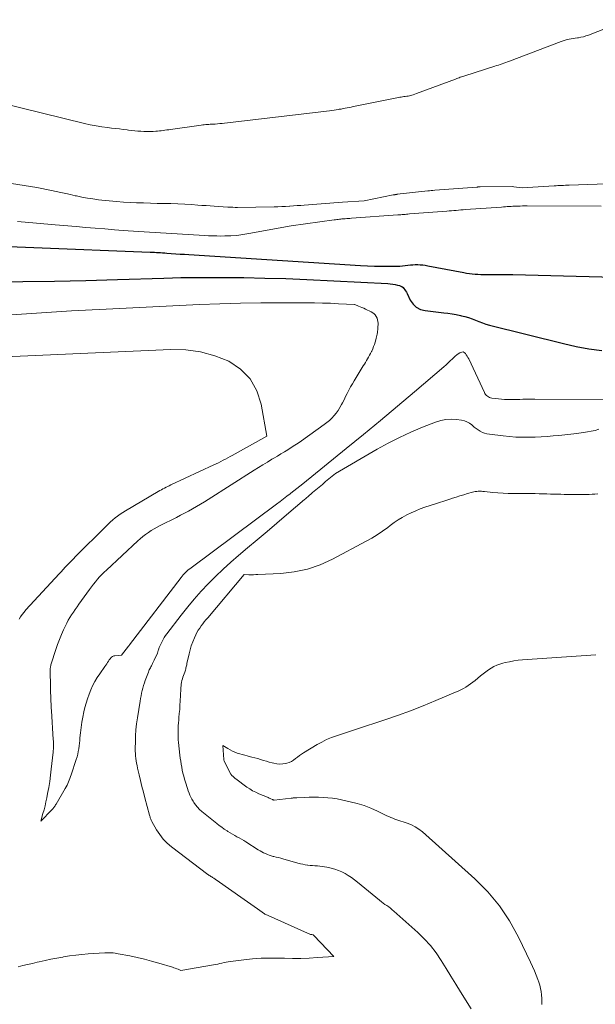
# Model space of a CAD drawing. Units: feet. Extents: x 1176671 to 1184172, y 7098870 to 7106355.
# Drawn here: x 1179208 to 1179289, y 7099060 to 7099198 of the extents above; entities that cross this region are included whole.
import ezdxf

# ---------------------------------------------------------------- set-up
doc = ezdxf.new("R2010")
doc.units = ezdxf.units.FT
doc.header["$MEASUREMENT"] = 0
doc.layers.add('Level 44', color=7, linetype='Continuous', lineweight=0)
doc.layers.add('Level 45', color=7, linetype='Continuous', lineweight=0)

msp = doc.modelspace()

# ---------------------------------------------------------------- linework, layer by layer
at = {"layer": 'Level 44', "color": 32, "linetype": 'Continuous', "lineweight": 30, "elevation": 2250, "flags": 128}
for points in [[(1179296.83, 7099161.83), (1179277.25, 7099162.31), (1179276.51, 7099162.33), (1179275.76, 7099162.34), (1179275.01, 7099162.34), (1179274.27, 7099162.33), (1179273.58, 7099162.33), (1179273.18, 7099162.33), (1179272.78, 7099162.34), (1179272.38, 7099162.36), (1179271.98, 7099162.38), (1179271.58, 7099162.42), (1179271.19, 7099162.47), (1179270.79, 7099162.53), (1179270.4, 7099162.6), (1179265.36, 7099163.56), (1179265.01, 7099163.61), (1179264.67, 7099163.66), (1179264.32, 7099163.69), (1179263.97, 7099163.71), (1179263.62, 7099163.71), (1179263.28, 7099163.69), (1179262.93, 7099163.66), (1179262.58, 7099163.62), (1179262.55, 7099163.62), (1179262.19, 7099163.57), (1179261.82, 7099163.53), (1179261.46, 7099163.51), (1179261.09, 7099163.49), (1179259.86, 7099163.47), (1179258.88, 7099163.47), (1179257.9, 7099163.48), (1179256.92, 7099163.52), (1179255.94, 7099163.57), (1179231.9, 7099165.11), (1179231.3, 7099165.15), (1179230.69, 7099165.19), (1179230.08, 7099165.23), (1179229.47, 7099165.28), (1179228.83, 7099165.33), (1179228.54, 7099165.35), (1179228.25, 7099165.37), (1179227.96, 7099165.39), (1179227.68, 7099165.4), (1179227.39, 7099165.42), (1179227.1, 7099165.44), (1179226.82, 7099165.45), (1179226.53, 7099165.46), (1179193.91, 7099166.76)], [(1179204.25, 7099161.35), (1179208.68, 7099161.37), (1179213.1, 7099161.42), (1179217.53, 7099161.52), (1179221.95, 7099161.65), (1179228.44, 7099161.87), (1179229.62, 7099161.91), (1179230.8, 7099161.93), (1179231.98, 7099161.95), (1179233.15, 7099161.95), (1179236.68, 7099161.95), (1179239.63, 7099161.93), (1179242.57, 7099161.88), (1179245.51, 7099161.79), (1179248.45, 7099161.66), (1179259.78, 7099161.09), (1179260.12, 7099161.06), (1179260.46, 7099161.02), (1179260.79, 7099160.96), (1179261.12, 7099160.89), (1179261.39, 7099160.82), (1179261.58, 7099160.75), (1179261.75, 7099160.67), (1179261.9, 7099160.54), (1179262.03, 7099160.4), (1179262.15, 7099160.24), (1179262.26, 7099160.07), (1179262.37, 7099159.9), (1179262.46, 7099159.72), (1179262.91, 7099158.78), (1179263.3, 7099158.23), (1179263.76, 7099157.78), (1179264.33, 7099157.49), (1179264.98, 7099157.32), (1179267.59, 7099157.02), (1179268.18, 7099156.95), (1179268.77, 7099156.86), (1179269.35, 7099156.76), (1179269.93, 7099156.64), (1179270.07, 7099156.61), (1179270.57, 7099156.49), (1179271.07, 7099156.34), (1179271.56, 7099156.17), (1179272.04, 7099155.97), (1179272.52, 7099155.78), (1179273, 7099155.6), (1179273.5, 7099155.44), (1179274, 7099155.3), (1179284.37, 7099152.71), (1179286.14, 7099152.32), (1179287.92, 7099151.99), (1179289.72, 7099151.76)]]:
    msp.add_lwpolyline(points, dxfattribs=at)
at = {"layer": 'Level 45', "color": 32, "linetype": 'Continuous', "lineweight": 0, "flags": 128}
for points, elevation in [([(1179293.32, 7099198.03), (1179287.84, 7099195.88), (1179287.5, 7099195.76), (1179287.15, 7099195.65), (1179286.8, 7099195.57), (1179286.44, 7099195.51), (1179286.3, 7099195.49), (1179286.01, 7099195.44), (1179285.72, 7099195.4), (1179285.43, 7099195.35), (1179285.14, 7099195.3), (1179284.85, 7099195.24), (1179284.57, 7099195.18), (1179284.29, 7099195.09), (1179284.01, 7099194.99), (1179276.78, 7099192.22), (1179276.53, 7099192.12), (1179276.27, 7099192.03), (1179276.02, 7099191.94), (1179275.77, 7099191.85), (1179275.51, 7099191.77), (1179275.26, 7099191.68), (1179275, 7099191.6), (1179274.75, 7099191.52), (1179270.57, 7099190.19), (1179270.41, 7099190.14), (1179270.24, 7099190.08), (1179270.08, 7099190.02), (1179269.91, 7099189.97), (1179269.75, 7099189.91), (1179269.58, 7099189.84), (1179269.42, 7099189.78), (1179269.26, 7099189.72), (1179263.79, 7099187.68), (1179263.56, 7099187.6), (1179263.34, 7099187.53), (1179263.11, 7099187.47), (1179262.88, 7099187.41), (1179262.79, 7099187.39), (1179262.6, 7099187.35), (1179262.41, 7099187.32), (1179262.22, 7099187.29), (1179262.03, 7099187.26), (1179261.84, 7099187.23), (1179261.65, 7099187.2), (1179261.46, 7099187.17), (1179261.27, 7099187.13), (1179255.19, 7099185.92), (1179254.91, 7099185.87), (1179254.63, 7099185.81), (1179254.35, 7099185.75), (1179254.07, 7099185.7), (1179253.79, 7099185.64), (1179253.51, 7099185.59), (1179253.23, 7099185.53), (1179252.94, 7099185.49), (1179252.88, 7099185.47), (1179252.56, 7099185.42), (1179252.24, 7099185.37), (1179251.93, 7099185.33), (1179251.61, 7099185.29), (1179236.93, 7099183.55), (1179236.6, 7099183.51), (1179236.26, 7099183.48), (1179235.92, 7099183.45), (1179235.59, 7099183.43), (1179235.33, 7099183.42), (1179235.12, 7099183.4), (1179234.91, 7099183.39), (1179234.7, 7099183.38), (1179234.49, 7099183.36), (1179234.28, 7099183.34), (1179234.08, 7099183.33), (1179233.87, 7099183.3), (1179233.66, 7099183.27), (1179229.35, 7099182.68), (1179229.1, 7099182.64), (1179228.84, 7099182.61), (1179228.58, 7099182.57), (1179228.33, 7099182.53), (1179228.07, 7099182.5), (1179227.82, 7099182.47), (1179227.56, 7099182.45), (1179227.3, 7099182.43), (1179226.91, 7099182.4), (1179226.48, 7099182.38), (1179226.06, 7099182.37), (1179225.63, 7099182.38), (1179225.2, 7099182.41), (1179224.78, 7099182.44), (1179224.35, 7099182.48), (1179223.93, 7099182.53), (1179223.5, 7099182.58), (1179223.28, 7099182.61), (1179222.74, 7099182.67), (1179222.2, 7099182.74), (1179221.66, 7099182.8), (1179221.12, 7099182.86), (1179220.56, 7099182.93), (1179219.74, 7099183.03), (1179218.93, 7099183.16), (1179218.12, 7099183.33), (1179217.31, 7099183.51), (1179208.41, 7099185.71), (1179206.92, 7099186.07)], 2256), ([(1179290.38, 7099175.06), (1179285.15, 7099174.88), (1179284.89, 7099174.87), (1179284.62, 7099174.86), (1179284.36, 7099174.85), (1179284.1, 7099174.84), (1179283.83, 7099174.83), (1179283.57, 7099174.82), (1179283.31, 7099174.8), (1179283.04, 7099174.78), (1179278.57, 7099174.48), (1179277.39, 7099174.66), (1179277.28, 7099174.67), (1179272.69, 7099174.63), (1179272.63, 7099174.62), (1179272.57, 7099174.62), (1179272.51, 7099174.62), (1179272.45, 7099174.62), (1179272.39, 7099174.62), (1179272.33, 7099174.61), (1179272.27, 7099174.61), (1179272.21, 7099174.61), (1179266.33, 7099174.16), (1179266.08, 7099174.14), (1179265.84, 7099174.12), (1179265.59, 7099174.1), (1179265.35, 7099174.07), (1179261.1, 7099173.6), (1179261.03, 7099173.59), (1179260.95, 7099173.58), (1179260.88, 7099173.57), (1179260.8, 7099173.56), (1179260.73, 7099173.54), (1179260.65, 7099173.53), (1179260.57, 7099173.52), (1179260.5, 7099173.5), (1179256.44, 7099172.7), (1179253.45, 7099172.48), (1179248.08, 7099172.09), (1179247.58, 7099172.05), (1179247.08, 7099172.02), (1179246.58, 7099171.98), (1179246.08, 7099171.94), (1179246.01, 7099171.94), (1179245.47, 7099171.91), (1179244.93, 7099171.88), (1179244.4, 7099171.86), (1179243.86, 7099171.85), (1179238.72, 7099171.77), (1179238.39, 7099171.77), (1179238.06, 7099171.78), (1179237.73, 7099171.79), (1179237.4, 7099171.81), (1179235.49, 7099171.94), (1179234.92, 7099171.97), (1179234.34, 7099172.01), (1179233.76, 7099172.05), (1179233.19, 7099172.09), (1179232.29, 7099172.15), (1179231.34, 7099172.21), (1179230.38, 7099172.26), (1179229.42, 7099172.29), (1179228.46, 7099172.31), (1179227.5, 7099172.33), (1179226.54, 7099172.36), (1179225.58, 7099172.39), (1179224.62, 7099172.42), (1179223.82, 7099172.45), (1179222.8, 7099172.51), (1179221.78, 7099172.58), (1179220.76, 7099172.67), (1179219.75, 7099172.78), (1179219.27, 7099172.84), (1179218.5, 7099172.94), (1179217.73, 7099173.06), (1179216.97, 7099173.2), (1179216.2, 7099173.36), (1179216.03, 7099173.4), (1179215.36, 7099173.55), (1179214.69, 7099173.7), (1179214.02, 7099173.85), (1179213.35, 7099174), (1179212.68, 7099174.15), (1179212, 7099174.29), (1179211.33, 7099174.41), (1179210.65, 7099174.53), (1179206.2, 7099175.24)], 2254), ([(1179289.62, 7099171.94), (1179279.26, 7099171.96), (1179278.93, 7099171.96), (1179278.6, 7099171.96), (1179278.28, 7099171.95), (1179277.95, 7099171.94), (1179277.83, 7099171.94), (1179277.56, 7099171.93), (1179277.29, 7099171.92), (1179277.03, 7099171.9), (1179276.76, 7099171.89), (1179276.49, 7099171.87), (1179276.22, 7099171.85), (1179275.96, 7099171.83), (1179275.69, 7099171.81), (1179270.66, 7099171.45), (1179270.33, 7099171.43), (1179270, 7099171.4), (1179269.67, 7099171.38), (1179269.34, 7099171.35), (1179269.01, 7099171.33), (1179268.68, 7099171.3), (1179268.34, 7099171.28), (1179268.01, 7099171.25), (1179262.79, 7099170.84), (1179262.59, 7099170.82), (1179262.39, 7099170.81), (1179262.18, 7099170.79), (1179261.98, 7099170.78), (1179261.78, 7099170.76), (1179261.57, 7099170.74), (1179261.37, 7099170.73), (1179261.17, 7099170.71), (1179254.7, 7099170.24), (1179254.47, 7099170.22), (1179254.25, 7099170.2), (1179254.02, 7099170.19), (1179253.8, 7099170.17), (1179253.66, 7099170.16), (1179253.5, 7099170.15), (1179253.34, 7099170.14), (1179253.19, 7099170.12), (1179253.03, 7099170.11), (1179252.99, 7099170.1), (1179252.81, 7099170.08), (1179252.63, 7099170.06), (1179252.45, 7099170.04), (1179252.27, 7099170.02), (1179246.23, 7099169.2), (1179240.34, 7099168.09), (1179239.5, 7099167.96), (1179238.65, 7099167.85), (1179237.81, 7099167.79), (1179236.95, 7099167.77), (1179236.39, 7099167.76), (1179235.82, 7099167.77), (1179235.25, 7099167.78), (1179234.67, 7099167.8), (1179234.1, 7099167.83), (1179225.67, 7099168.35), (1179224.93, 7099168.39), (1179224.19, 7099168.44), (1179223.45, 7099168.5), (1179222.72, 7099168.55), (1179221.51, 7099168.64), (1179220.17, 7099168.75), (1179218.83, 7099168.85), (1179217.49, 7099168.96), (1179216.15, 7099169.07), (1179213.21, 7099169.31), (1179210.59, 7099169.54), (1179207.96, 7099169.8)], 2252), ([(1179205.74, 7099156.63), (1179210.61, 7099156.97), (1179215.48, 7099157.27), (1179220.35, 7099157.53), (1179233.41, 7099158.17), (1179236.28, 7099158.29), (1179239.15, 7099158.38), (1179242.02, 7099158.42), (1179244.89, 7099158.43), (1179248.39, 7099158.42), (1179249.51, 7099158.41), (1179250.64, 7099158.38), (1179251.76, 7099158.34), (1179252.89, 7099158.29), (1179255.13, 7099158.18), (1179255.17, 7099158.17), (1179255.66, 7099157.96), (1179255.91, 7099157.85), (1179256.15, 7099157.75), (1179256.4, 7099157.64), (1179256.64, 7099157.53), (1179257.44, 7099157.16), (1179257.66, 7099157.03), (1179257.85, 7099156.89), (1179258.02, 7099156.71), (1179258.16, 7099156.51), (1179258.27, 7099156.28), (1179258.35, 7099156.05), (1179258.39, 7099155.81), (1179258.41, 7099155.56), (1179258.38, 7099154.86), (1179258.37, 7099154.65), (1179258.35, 7099154.45), (1179258.32, 7099154.24), (1179258.28, 7099154.04), (1179258.24, 7099153.84), (1179258.19, 7099153.64), (1179258.14, 7099153.44), (1179258.09, 7099153.24), (1179257.99, 7099152.91), (1179257.89, 7099152.59), (1179257.78, 7099152.28), (1179257.66, 7099151.97), (1179257.52, 7099151.66), (1179257.48, 7099151.58), (1179257.36, 7099151.32), (1179257.23, 7099151.07), (1179257.09, 7099150.82), (1179256.94, 7099150.57), (1179256.79, 7099150.33), (1179256.64, 7099150.08), (1179256.49, 7099149.84), (1179256.34, 7099149.59), (1179255.32, 7099147.94), (1179255.07, 7099147.51), (1179254.81, 7099147.07), (1179254.57, 7099146.63), (1179254.33, 7099146.19), (1179254.1, 7099145.74), (1179253.87, 7099145.29), (1179253.64, 7099144.85), (1179253.41, 7099144.4), (1179253.3, 7099144.17), (1179253.07, 7099143.76), (1179252.82, 7099143.36), (1179252.55, 7099142.99), (1179252.25, 7099142.63), (1179251.93, 7099142.28), (1179251.6, 7099141.96), (1179251.24, 7099141.66), (1179250.87, 7099141.38), (1179247.69, 7099139.11), (1179247.22, 7099138.79), (1179246.75, 7099138.47), (1179246.26, 7099138.16), (1179245.78, 7099137.85), (1179245.29, 7099137.55), (1179244.8, 7099137.26), (1179244.31, 7099136.96), (1179243.82, 7099136.67), (1179243.54, 7099136.51), (1179242.91, 7099136.13), (1179242.29, 7099135.75), (1179241.67, 7099135.37), (1179241.05, 7099134.97), (1179234.64, 7099130.89), (1179234.1, 7099130.56), (1179233.55, 7099130.22), (1179233, 7099129.9), (1179232.45, 7099129.58), (1179231.89, 7099129.27), (1179231.33, 7099128.97), (1179230.76, 7099128.68), (1179230.19, 7099128.39), (1179227.91, 7099127.24), (1179227.49, 7099127.02), (1179227.07, 7099126.78), (1179226.67, 7099126.53), (1179226.27, 7099126.27), (1179225.88, 7099125.99), (1179225.5, 7099125.7), (1179225.13, 7099125.4), (1179224.78, 7099125.08), (1179220.38, 7099121.01), (1179220.06, 7099120.7), (1179219.74, 7099120.39), (1179219.43, 7099120.06), (1179219.14, 7099119.72), (1179218.85, 7099119.38), (1179218.57, 7099119.03), (1179218.29, 7099118.67), (1179218.03, 7099118.31), (1179216.55, 7099116.25), (1179216.29, 7099115.88), (1179216.03, 7099115.51), (1179215.78, 7099115.14), (1179215.52, 7099114.76), (1179215.28, 7099114.38), (1179215.05, 7099114), (1179214.84, 7099113.6), (1179214.64, 7099113.19), (1179214.4, 7099112.67), (1179214.1, 7099111.99), (1179213.81, 7099111.31), (1179213.56, 7099110.61), (1179213.32, 7099109.91), (1179212.65, 7099107.87), (1179212.62, 7099107.75), (1179212.59, 7099107.63), (1179212.56, 7099107.51), (1179212.54, 7099107.39), (1179212.53, 7099107.26), (1179212.52, 7099107.14), (1179212.52, 7099107.01), (1179212.52, 7099106.89), (1179212.63, 7099102.54), (1179212.64, 7099102.39), (1179212.65, 7099102.23), (1179212.65, 7099102.08), (1179212.66, 7099101.92), (1179212.67, 7099101.77), (1179212.67, 7099101.61), (1179212.68, 7099101.45), (1179212.69, 7099101.3), (1179212.95, 7099097.28), (1179212.97, 7099097.06), (1179212.97, 7099096.85), (1179212.98, 7099096.63), (1179212.98, 7099096.41), (1179212.97, 7099096.19), (1179212.97, 7099095.97), (1179212.95, 7099095.75), (1179212.93, 7099095.54), (1179212.67, 7099093.16), (1179212.57, 7099092.3), (1179212.45, 7099091.44), (1179212.31, 7099090.58), (1179212.16, 7099089.73), (1179212.04, 7099089.12), (1179211.93, 7099088.57), (1179211.8, 7099088.03), (1179211.66, 7099087.48), (1179211.51, 7099086.94), (1179211.19, 7099085.87), (1179212.75, 7099087.47), (1179212.84, 7099087.56), (1179212.92, 7099087.65), (1179213, 7099087.74), (1179213.07, 7099087.84), (1179213.14, 7099087.94), (1179213.21, 7099088.04), (1179213.28, 7099088.14), (1179213.35, 7099088.25), (1179214.63, 7099090.45), (1179214.76, 7099090.67), (1179214.88, 7099090.9), (1179214.99, 7099091.14), (1179215.09, 7099091.37), (1179215.19, 7099091.61), (1179215.28, 7099091.85), (1179215.37, 7099092.1), (1179215.45, 7099092.34), (1179216.17, 7099094.51), (1179216.28, 7099094.88), (1179216.38, 7099095.25), (1179216.45, 7099095.63), (1179216.52, 7099096.01), (1179216.57, 7099096.4), (1179216.61, 7099096.78), (1179216.65, 7099097.17), (1179216.69, 7099097.55), (1179216.76, 7099098.25), (1179216.84, 7099098.98), (1179216.95, 7099099.71), (1179217.08, 7099100.43), (1179217.24, 7099101.15), (1179217.39, 7099101.76), (1179217.56, 7099102.39), (1179217.74, 7099103.01), (1179217.96, 7099103.63), (1179218.19, 7099104.24), (1179218.46, 7099104.83), (1179218.75, 7099105.41), (1179219.09, 7099105.96), (1179219.45, 7099106.51), (1179220.16, 7099107.51), (1179220.3, 7099107.7), (1179220.43, 7099107.89), (1179220.55, 7099108.08), (1179220.68, 7099108.27), (1179220.79, 7099108.45), (1179220.86, 7099108.55), (1179220.94, 7099108.65), (1179221.02, 7099108.74), (1179221.12, 7099108.83), (1179221.22, 7099108.9), (1179221.32, 7099108.96), (1179221.44, 7099109), (1179221.56, 7099109.02), (1179222.49, 7099109.09), (1179223.49, 7099110.35), (1179223.56, 7099110.46), (1179223.6, 7099110.56), (1179230.83, 7099119.98), (1179230.98, 7099120.17), (1179231.14, 7099120.35), (1179231.31, 7099120.53), (1179231.48, 7099120.7), (1179231.66, 7099120.87), (1179231.85, 7099121.03), (1179232.04, 7099121.18), (1179232.23, 7099121.33), (1179244.21, 7099130.25), (1179244.69, 7099130.61), (1179245.17, 7099130.96), (1179245.64, 7099131.33), (1179246.11, 7099131.69), (1179246.2, 7099131.76), (1179246.62, 7099132.09), (1179247.05, 7099132.43), (1179247.47, 7099132.76), (1179247.89, 7099133.1), (1179253.94, 7099138.01), (1179256.35, 7099139.97), (1179258.75, 7099141.95), (1179261.13, 7099143.95), (1179263.5, 7099145.96), (1179267.62, 7099149.47), (1179267.92, 7099149.74), (1179268.22, 7099150.01), (1179268.52, 7099150.29), (1179268.81, 7099150.57), (1179269, 7099150.75), (1179269.2, 7099150.94), (1179269.41, 7099151.11), (1179269.63, 7099151.27), (1179269.86, 7099151.42), (1179269.94, 7099151.47), (1179270.12, 7099151.52), (1179270.3, 7099151.53), (1179270.46, 7099151.46), (1179270.62, 7099151.34), (1179270.75, 7099151.15), (1179270.88, 7099150.96), (1179270.99, 7099150.76), (1179271.1, 7099150.56), (1179273.28, 7099145.88), (1179273.37, 7099145.73), (1179273.46, 7099145.59), (1179273.58, 7099145.46), (1179273.7, 7099145.33), (1179273.84, 7099145.23), (1179273.99, 7099145.15), (1179274.15, 7099145.1), (1179274.32, 7099145.06), (1179275.25, 7099144.96), (1179275.67, 7099144.91), (1179276.1, 7099144.88), (1179276.53, 7099144.87), (1179276.95, 7099144.87), (1179277.39, 7099144.88), (1179277.81, 7099144.89), (1179278.23, 7099144.9), (1179278.65, 7099144.92), (1179279.08, 7099144.93), (1179279.5, 7099144.94), (1179279.92, 7099144.95), (1179280.34, 7099144.95), (1179290.87, 7099144.89)], 2252), ([(1179200.88, 7099150.62), (1179229.42, 7099151.89), (1179231.51, 7099151.83), (1179233.56, 7099151.57), (1179235.55, 7099151.01), (1179237.5, 7099150.25), (1179239.15, 7099149.13), (1179240.51, 7099147.79), (1179241.43, 7099146.11), (1179242.05, 7099144.22), (1179242.82, 7099139.73), (1179238.01, 7099137.06), (1179237.7, 7099136.89), (1179237.38, 7099136.72), (1179237.06, 7099136.54), (1179236.74, 7099136.37), (1179236.42, 7099136.21), (1179236.09, 7099136.04), (1179235.77, 7099135.88), (1179235.44, 7099135.73), (1179229.42, 7099132.92), (1179229.19, 7099132.82), (1179228.97, 7099132.71), (1179228.74, 7099132.6), (1179228.52, 7099132.49), (1179228.3, 7099132.37), (1179228.08, 7099132.26), (1179227.86, 7099132.13), (1179227.64, 7099132.01), (1179223.07, 7099129.29), (1179222.69, 7099129.06), (1179222.32, 7099128.82), (1179221.96, 7099128.56), (1179221.61, 7099128.3), (1179221.27, 7099128.02), (1179220.93, 7099127.73), (1179220.61, 7099127.43), (1179220.29, 7099127.13), (1179216.08, 7099122.9), (1179215.78, 7099122.6), (1179215.49, 7099122.31), (1179215.2, 7099122), (1179214.91, 7099121.7), (1179214.62, 7099121.4), (1179214.34, 7099121.09), (1179214.05, 7099120.78), (1179213.77, 7099120.48), (1179209.13, 7099115.43), (1179208.87, 7099115.12), (1179208.61, 7099114.81), (1179208.38, 7099114.48), (1179208.16, 7099114.14)], 2254), ([(1179208.02, 7099065.51), (1179208.68, 7099065.66), (1179209.35, 7099065.82), (1179210.02, 7099065.97), (1179210.69, 7099066.13), (1179210.99, 7099066.19), (1179211.81, 7099066.37), (1179212.63, 7099066.54), (1179213.46, 7099066.7), (1179214.28, 7099066.86), (1179214.36, 7099066.87), (1179215.22, 7099067.01), (1179216.09, 7099067.14), (1179216.96, 7099067.23), (1179217.84, 7099067.3), (1179220.18, 7099067.46), (1179220.41, 7099067.47), (1179220.65, 7099067.47), (1179220.88, 7099067.47), (1179221.12, 7099067.45), (1179221.35, 7099067.43), (1179221.59, 7099067.4), (1179221.82, 7099067.37), (1179222.05, 7099067.33), (1179223.65, 7099067.01), (1179224.68, 7099066.79), (1179225.7, 7099066.55), (1179226.71, 7099066.28), (1179227.72, 7099066), (1179229.64, 7099065.43), (1179229.84, 7099065.37), (1179230.03, 7099065.3), (1179230.22, 7099065.23), (1179230.41, 7099065.15), (1179230.78, 7099064.99), (1179235.37, 7099065.77), (1179235.67, 7099065.82), (1179235.97, 7099065.88), (1179236.26, 7099065.95), (1179236.55, 7099066.02), (1179236.85, 7099066.09), (1179237.14, 7099066.15), (1179237.44, 7099066.2), (1179237.74, 7099066.25), (1179239.6, 7099066.48), (1179240.83, 7099066.61), (1179242.06, 7099066.69), (1179243.3, 7099066.72), (1179244.54, 7099066.71), (1179245.29, 7099066.69), (1179246.44, 7099066.67), (1179247.6, 7099066.67), (1179248.76, 7099066.72), (1179249.91, 7099066.78), (1179252.22, 7099066.95), (1179249.43, 7099069.87), (1179249.32, 7099069.95), (1179249.29, 7099069.96), (1179249.27, 7099069.97), (1179249.26, 7099069.97), (1179249.14, 7099070), (1179249.05, 7099070), (1179248.96, 7099070.02), (1179242.62, 7099072.85), (1179242.6, 7099072.86), (1179242.58, 7099072.87), (1179242.57, 7099072.88), (1179242.5, 7099072.92), (1179241.53, 7099073.6), (1179241.07, 7099073.94), (1179240.6, 7099074.27), (1179240.13, 7099074.6), (1179239.66, 7099074.93), (1179235.75, 7099077.67), (1179235.66, 7099077.73), (1179235.57, 7099077.79), (1179235.48, 7099077.84), (1179235.4, 7099077.9), (1179235.31, 7099077.95), (1179235.22, 7099078.01), (1179235.13, 7099078.06), (1179235.04, 7099078.12), (1179235, 7099078.14), (1179234.89, 7099078.21), (1179234.78, 7099078.27), (1179234.68, 7099078.35), (1179234.57, 7099078.42), (1179229.49, 7099082.3), (1179228.89, 7099082.81), (1179228.34, 7099083.37), (1179227.86, 7099083.99), (1179227.42, 7099084.64), (1179226.74, 7099085.82), (1179226.68, 7099085.92), (1179226.63, 7099086.03), (1179226.59, 7099086.14), (1179226.55, 7099086.25), (1179226.52, 7099086.36), (1179226.49, 7099086.48), (1179226.46, 7099086.59), (1179226.43, 7099086.7), (1179225.78, 7099089.12), (1179225.56, 7099089.92), (1179225.36, 7099090.73), (1179225.16, 7099091.54), (1179224.98, 7099092.35), (1179224.76, 7099093.31), (1179224.69, 7099093.64), (1179224.62, 7099093.98), (1179224.57, 7099094.32), (1179224.51, 7099094.66), (1179224.47, 7099095), (1179224.44, 7099095.34), (1179224.43, 7099095.68), (1179224.42, 7099096.03), (1179224.44, 7099097), (1179224.47, 7099097.83), (1179224.52, 7099098.66), (1179224.61, 7099099.49), (1179224.72, 7099100.31), (1179225.1, 7099102.67), (1179225.17, 7099103.04), (1179225.23, 7099103.41), (1179225.31, 7099103.77), (1179225.39, 7099104.14), (1179225.49, 7099104.5), (1179225.59, 7099104.86), (1179225.7, 7099105.21), (1179225.83, 7099105.56), (1179226.26, 7099106.74), (1179226.32, 7099106.89), (1179226.39, 7099107.05), (1179226.46, 7099107.19), (1179226.54, 7099107.34), (1179226.61, 7099107.49), (1179226.69, 7099107.63), (1179226.77, 7099107.78), (1179226.84, 7099107.93), (1179227.07, 7099108.38), (1179227.23, 7099108.72), (1179227.39, 7099109.06), (1179227.52, 7099109.4), (1179227.65, 7099109.76), (1179227.68, 7099109.86), (1179227.79, 7099110.16), (1179227.9, 7099110.46), (1179228.03, 7099110.75), (1179228.17, 7099111.03), (1179228.32, 7099111.31), (1179228.48, 7099111.59), (1179228.66, 7099111.85), (1179228.85, 7099112.11), (1179230.86, 7099114.72), (1179231.77, 7099115.85), (1179232.69, 7099116.96), (1179233.66, 7099118.04), (1179234.64, 7099119.1), (1179235.67, 7099120.12), (1179236.71, 7099121.13), (1179237.78, 7099122.1), (1179238.88, 7099123.05), (1179240.12, 7099124.1), (1179241.5, 7099125.26), (1179242.87, 7099126.42), (1179244.24, 7099127.58), (1179245.61, 7099128.75), (1179248.13, 7099130.9), (1179248.24, 7099130.99), (1179248.35, 7099131.08), (1179248.45, 7099131.17), (1179248.56, 7099131.26), (1179249.25, 7099131.85), (1179249.7, 7099132.24), (1179250.16, 7099132.62), (1179250.61, 7099133), (1179251.07, 7099133.39), (1179252.44, 7099134.53), (1179258.3, 7099137.93), (1179259.84, 7099138.78), (1179261.4, 7099139.57), (1179262.99, 7099140.31), (1179264.61, 7099140.99), (1179266.45, 7099141.72), (1179267.17, 7099141.95), (1179267.9, 7099142.09), (1179268.64, 7099142.13), (1179269.39, 7099142.08), (1179270.09, 7099141.99), (1179270.48, 7099141.9), (1179270.85, 7099141.76), (1179271.19, 7099141.57), (1179271.51, 7099141.33), (1179271.61, 7099141.24), (1179271.87, 7099141.02), (1179272.14, 7099140.81), (1179272.42, 7099140.62), (1179272.71, 7099140.43), (1179273.01, 7099140.28), (1179273.32, 7099140.15), (1179273.64, 7099140.07), (1179273.98, 7099140.01), (1179275.93, 7099139.78), (1179276.81, 7099139.7), (1179277.69, 7099139.63), (1179278.57, 7099139.61), (1179279.46, 7099139.6), (1179279.55, 7099139.6), (1179280.39, 7099139.63), (1179281.22, 7099139.66), (1179282.06, 7099139.71), (1179282.89, 7099139.78), (1179283.72, 7099139.86), (1179284.56, 7099139.94), (1179285.39, 7099140.04), (1179286.22, 7099140.14), (1179287.7, 7099140.34), (1179288.25, 7099140.43), (1179288.79, 7099140.56), (1179289.32, 7099140.73)], 2254), ([(1179271.43, 7099059.62), (1179269.96, 7099061.98), (1179269.27, 7099063.08), (1179268.59, 7099064.17), (1179267.92, 7099065.27), (1179267.24, 7099066.37), (1179266.52, 7099067.43), (1179265.75, 7099068.45), (1179264.88, 7099069.39), (1179263.97, 7099070.29), (1179260.63, 7099073.28), (1179260.39, 7099073.48), (1179260.14, 7099073.68), (1179259.89, 7099073.87), (1179259.63, 7099074.05), (1179259.37, 7099074.23), (1179259.12, 7099074.41), (1179258.87, 7099074.6), (1179258.62, 7099074.8), (1179255.52, 7099077.34), (1179255.1, 7099077.66), (1179254.68, 7099077.97), (1179254.24, 7099078.26), (1179253.8, 7099078.53), (1179253.33, 7099078.78), (1179252.86, 7099078.99), (1179252.37, 7099079.15), (1179251.86, 7099079.29), (1179251.24, 7099079.43), (1179250.91, 7099079.49), (1179250.58, 7099079.54), (1179250.25, 7099079.58), (1179249.91, 7099079.6), (1179249.57, 7099079.62), (1179249.24, 7099079.65), (1179248.9, 7099079.68), (1179248.57, 7099079.72), (1179248.55, 7099079.72), (1179248.21, 7099079.78), (1179247.87, 7099079.84), (1179247.54, 7099079.91), (1179247.2, 7099080), (1179245.1, 7099080.59), (1179244.78, 7099080.68), (1179244.46, 7099080.77), (1179244.13, 7099080.85), (1179243.81, 7099080.93), (1179243.72, 7099080.95), (1179243.45, 7099081.03), (1179243.18, 7099081.11), (1179242.91, 7099081.22), (1179242.65, 7099081.33), (1179242.39, 7099081.46), (1179242.14, 7099081.59), (1179241.89, 7099081.73), (1179241.64, 7099081.88), (1179239.92, 7099082.96), (1179239.6, 7099083.15), (1179239.29, 7099083.34), (1179238.98, 7099083.52), (1179238.66, 7099083.7), (1179238.34, 7099083.88), (1179238.03, 7099084.06), (1179237.71, 7099084.25), (1179237.4, 7099084.44), (1179237.27, 7099084.52), (1179236.89, 7099084.76), (1179236.53, 7099085.02), (1179236.17, 7099085.28), (1179235.82, 7099085.55), (1179233.73, 7099087.24), (1179233.42, 7099087.52), (1179233.12, 7099087.82), (1179232.86, 7099088.14), (1179232.62, 7099088.48), (1179232.51, 7099088.65), (1179232.35, 7099088.93), (1179232.2, 7099089.21), (1179232.07, 7099089.51), (1179231.95, 7099089.81), (1179231.84, 7099090.12), (1179231.74, 7099090.43), (1179231.64, 7099090.74), (1179231.54, 7099091.05), (1179231.33, 7099091.76), (1179231.21, 7099092.17), (1179231.1, 7099092.58), (1179231.01, 7099092.99), (1179230.92, 7099093.41), (1179230.84, 7099093.83), (1179230.78, 7099094.26), (1179230.72, 7099094.68), (1179230.67, 7099095.1), (1179230.49, 7099096.88), (1179230.45, 7099097.27), (1179230.43, 7099097.66), (1179230.42, 7099098.06), (1179230.42, 7099098.45), (1179230.44, 7099098.84), (1179230.45, 7099099.23), (1179230.48, 7099099.63), (1179230.51, 7099100.02), (1179230.54, 7099100.38), (1179230.59, 7099100.95), (1179230.64, 7099101.52), (1179230.67, 7099102.09), (1179230.71, 7099102.67), (1179230.79, 7099104.33), (1179230.81, 7099104.57), (1179230.83, 7099104.82), (1179230.87, 7099105.06), (1179230.91, 7099105.3), (1179230.96, 7099105.54), (1179231.02, 7099105.78), (1179231.09, 7099106.01), (1179231.17, 7099106.25), (1179231.34, 7099106.73), (1179231.39, 7099106.87), (1179231.44, 7099107.02), (1179231.48, 7099107.17), (1179231.52, 7099107.32), (1179231.56, 7099107.47), (1179231.59, 7099107.62), (1179231.63, 7099107.77), (1179231.66, 7099107.92), (1179231.95, 7099109.28), (1179232.09, 7099109.85), (1179232.26, 7099110.42), (1179232.47, 7099110.97), (1179232.7, 7099111.52), (1179232.9, 7099111.94), (1179233.06, 7099112.26), (1179233.24, 7099112.58), (1179233.44, 7099112.89), (1179233.65, 7099113.19), (1179233.87, 7099113.48), (1179234.09, 7099113.77), (1179234.32, 7099114.05), (1179234.56, 7099114.33), (1179239.66, 7099120.37), (1179240.31, 7099120.36), (1179240.63, 7099120.36), (1179240.96, 7099120.36), (1179241.28, 7099120.37), (1179241.6, 7099120.38), (1179244.8, 7099120.54), (1179246.68, 7099120.75), (1179248.52, 7099121.13), (1179250.3, 7099121.75), (1179252.03, 7099122.53), (1179256.74, 7099125.04), (1179257.52, 7099125.49), (1179258.29, 7099125.95), (1179259.03, 7099126.46), (1179259.75, 7099126.99), (1179260.08, 7099127.24), (1179260.64, 7099127.65), (1179261.21, 7099128.04), (1179261.8, 7099128.39), (1179262.41, 7099128.73), (1179263.03, 7099129.03), (1179263.67, 7099129.31), (1179264.31, 7099129.56), (1179264.96, 7099129.79), (1179266.45, 7099130.28), (1179267.02, 7099130.46), (1179267.59, 7099130.65), (1179268.16, 7099130.84), (1179268.73, 7099131.03), (1179268.81, 7099131.06), (1179269.34, 7099131.23), (1179269.87, 7099131.4), (1179270.4, 7099131.56), (1179270.94, 7099131.71), (1179271.6, 7099131.9), (1179271.81, 7099131.95), (1179272.01, 7099131.99), (1179272.22, 7099132.02), (1179272.43, 7099132.03), (1179272.64, 7099132.03), (1179272.86, 7099132.03), (1179273.07, 7099132.02), (1179273.28, 7099132), (1179274.47, 7099131.86), (1179275.19, 7099131.8), (1179275.91, 7099131.75), (1179276.63, 7099131.72), (1179277.35, 7099131.72), (1179277.71, 7099131.72), (1179278.25, 7099131.72), (1179278.79, 7099131.72), (1179279.33, 7099131.72), (1179279.86, 7099131.72), (1179280.4, 7099131.71), (1179280.94, 7099131.7), (1179281.48, 7099131.68), (1179282.01, 7099131.67), (1179282.56, 7099131.65), (1179283.03, 7099131.63), (1179283.51, 7099131.62), (1179283.98, 7099131.61), (1179284.45, 7099131.6), (1179284.93, 7099131.6), (1179285.4, 7099131.6), (1179285.88, 7099131.59), (1179286.35, 7099131.59), (1179287.94, 7099131.6), (1179288.35, 7099131.61), (1179288.76, 7099131.64), (1179289.16, 7099131.68)], 2256), ([(1179281.32, 7099060.23), (1179281.34, 7099060.66), (1179281.32, 7099061.09), (1179281.29, 7099061.52), (1179281.29, 7099061.57), (1179281.23, 7099062.02), (1179281.14, 7099062.46), (1179281.03, 7099062.9), (1179280.89, 7099063.34), (1179280.76, 7099063.72), (1179280.53, 7099064.34), (1179280.29, 7099064.95), (1179280.03, 7099065.55), (1179279.76, 7099066.15), (1179278.07, 7099069.66), (1179276.82, 7099071.91), (1179275.41, 7099074.04), (1179273.76, 7099075.99), (1179271.94, 7099077.82), (1179264.61, 7099084.39), (1179264.13, 7099084.77), (1179263.62, 7099085.1), (1179263.08, 7099085.36), (1179262.5, 7099085.58), (1179261.9, 7099085.77), (1179261.61, 7099085.86), (1179261.32, 7099085.96), (1179261.03, 7099086.06), (1179260.74, 7099086.16), (1179260.46, 7099086.27), (1179260.18, 7099086.39), (1179259.9, 7099086.51), (1179259.62, 7099086.64), (1179258.33, 7099087.27), (1179257.39, 7099087.68), (1179256.45, 7099088.05), (1179255.47, 7099088.35), (1179254.49, 7099088.6), (1179253.3, 7099088.86), (1179252.66, 7099088.98), (1179252.02, 7099089.09), (1179251.37, 7099089.15), (1179250.72, 7099089.2), (1179250.07, 7099089.22), (1179249.42, 7099089.23), (1179248.77, 7099089.22), (1179248.12, 7099089.2), (1179247.02, 7099089.15), (1179246.92, 7099089.15), (1179246.82, 7099089.14), (1179246.73, 7099089.14), (1179246.63, 7099089.13), (1179246.53, 7099089.12), (1179246.43, 7099089.11), (1179246.34, 7099089.1), (1179246.24, 7099089.09), (1179243.88, 7099088.83), (1179243.86, 7099088.83), (1179243.83, 7099088.83), (1179243.81, 7099088.83), (1179243.79, 7099088.84), (1179243.7, 7099088.86), (1179243.68, 7099088.87), (1179243.66, 7099088.88), (1179243.64, 7099088.89), (1179243.62, 7099088.89), (1179243.41, 7099088.99), (1179243.29, 7099089.05), (1179243.16, 7099089.11), (1179243.04, 7099089.17), (1179242.91, 7099089.22), (1179241.71, 7099089.72), (1179241.28, 7099089.92), (1179240.85, 7099090.14), (1179240.45, 7099090.39), (1179240.05, 7099090.65), (1179238.5, 7099091.78), (1179238.4, 7099091.86), (1179238.3, 7099091.94), (1179238.2, 7099092.02), (1179238.11, 7099092.1), (1179237.96, 7099092.24), (1179237.94, 7099092.26), (1179237.92, 7099092.28), (1179237.91, 7099092.3), (1179237.9, 7099092.31), (1179237.84, 7099092.39), (1179237.83, 7099092.41), (1179237.81, 7099092.43), (1179237.8, 7099092.45), (1179237.79, 7099092.47), (1179236.88, 7099094.27), (1179236.87, 7099094.28), (1179236.87, 7099094.3), (1179236.86, 7099094.31), (1179236.85, 7099094.33), (1179236.83, 7099094.4), (1179236.81, 7099094.5), (1179236.66, 7099096.47), (1179237.4, 7099096.03), (1179237.71, 7099095.85), (1179238.03, 7099095.68), (1179238.37, 7099095.54), (1179238.7, 7099095.41), (1179239.05, 7099095.29), (1179239.39, 7099095.18), (1179239.74, 7099095.09), (1179240.1, 7099095), (1179240.36, 7099094.94), (1179240.76, 7099094.85), (1179241.17, 7099094.75), (1179241.57, 7099094.63), (1179241.97, 7099094.51), (1179242.37, 7099094.38), (1179242.77, 7099094.26), (1179243.17, 7099094.15), (1179243.58, 7099094.03), (1179243.82, 7099093.97), (1179244.23, 7099093.89), (1179244.65, 7099093.85), (1179245.07, 7099093.88), (1179245.49, 7099093.95), (1179245.64, 7099093.99), (1179245.97, 7099094.1), (1179246.29, 7099094.24), (1179246.58, 7099094.42), (1179246.86, 7099094.62), (1179247.13, 7099094.84), (1179247.41, 7099095.06), (1179247.7, 7099095.25), (1179247.99, 7099095.44), (1179249.88, 7099096.58), (1179250.53, 7099096.94), (1179251.19, 7099097.28), (1179251.88, 7099097.56), (1179252.58, 7099097.82), (1179253.28, 7099098.05), (1179253.99, 7099098.28), (1179254.7, 7099098.52), (1179255.41, 7099098.75), (1179259.33, 7099100.06), (1179261.14, 7099100.68), (1179262.93, 7099101.33), (1179264.71, 7099102.02), (1179266.48, 7099102.74), (1179269.26, 7099103.91), (1179269.63, 7099104.07), (1179269.99, 7099104.24), (1179270.34, 7099104.43), (1179270.69, 7099104.63), (1179271.03, 7099104.85), (1179271.36, 7099105.08), (1179271.68, 7099105.32), (1179271.99, 7099105.57), (1179272.75, 7099106.21), (1179273.11, 7099106.5), (1179273.47, 7099106.77), (1179273.84, 7099107.03), (1179274.22, 7099107.29), (1179274.61, 7099107.51), (1179275.02, 7099107.71), (1179275.44, 7099107.86), (1179275.88, 7099107.99), (1179276.19, 7099108.06), (1179276.79, 7099108.19), (1179277.4, 7099108.3), (1179278.01, 7099108.38), (1179278.62, 7099108.44), (1179288.87, 7099109.13)], 2258)]:
    msp.add_lwpolyline(points, dxfattribs=dict(at, elevation=elevation))

doc.saveas('drawing.dxf')
